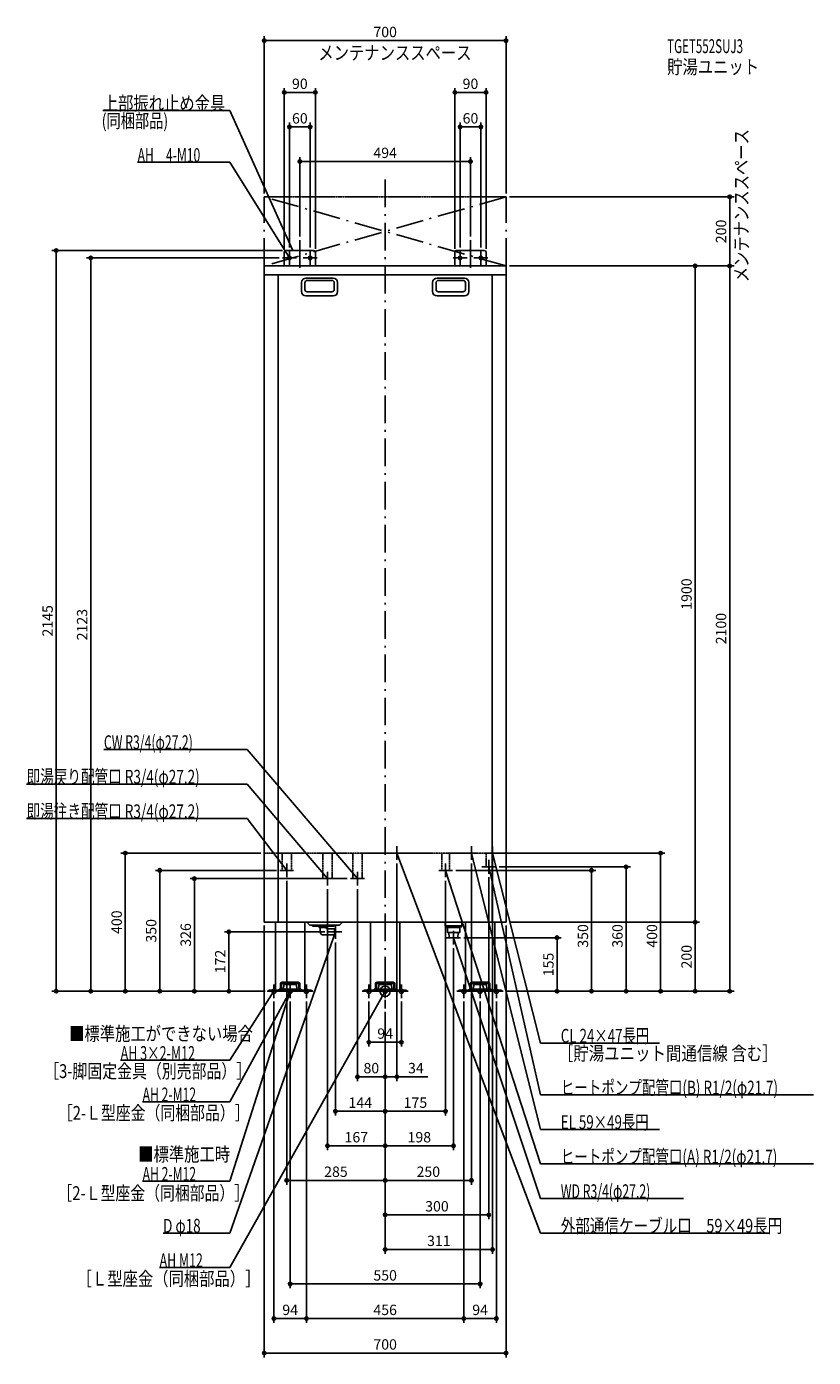
# Model space of a CAD drawing. Extents: x -1038 to 1240, y -1060 to 2793.
import ezdxf
from ezdxf.enums import TextEntityAlignment as Align

# ---------------------------------------------------------------- set-up
doc = ezdxf.new("R2010")
doc.units = 0
doc.linetypes.add('DASHDOT', pattern=[125, 80, -20, 5, -20])
doc.linetypes.add('DASHED', pattern=[0.75, 0.5, -0.25])
doc.layers.get('DEFPOINTS').update_dxf_attribs({"linetype": 'CONTINUOUS'})
for name, color, linetype in [('ARRANGE', 1, 'CONTINUOUS'), ('BASIS', 6, 'CONTINUOUS'), ('DETAIL', 5, 'CONTINUOUS'), ('ETC', 61, 'CONTINUOUS'), ('FIX', 11, 'CONTINUOUS'), ('NOTE', 4, 'CONTINUOUS'), ('OUTLINE', 3, 'CONTINUOUS'), ('SERVICESPACE', 2, 'CONTINUOUS'), ('SIZE', 30, 'CONTINUOUS'), ('SYMBOLLINE', 7, 'CONTINUOUS')]:
    doc.layers.add(name, color=color, linetype=linetype)
doc.styles.add('STANDARD1', font='MONOTXT', dxfattribs={"bigfont": 'BIGFONT'})

msp = doc.modelspace()

# ---------------------------------------------------------------- linework, layer by layer
at = {"layer": 'ARRANGE', "linetype": 'CONTINUOUS'}
msp.add_circle((0, 0), 15, dxfattribs=at)
at = {"layer": 'BASIS', "linetype": 'DASHDOT'}
for p, q in [((0, 2350), (0, -50)), ((-247, 2175), (-247, 2080)), ((247, 2175), (247, 2080))]:
    msp.add_line(p, q, dxfattribs=at)
at = {"layer": 'DEFPOINTS', "color": 30, "linetype": 'CONTINUOUS'}
for p in [(350, 2752.4), (-292, 2602.4), (202, 2602.4), (-277, 2502.4), (217, 2502.4), (-247, 2402.4), (-350, 2300), (350, 2300), (350, 2300), (997.6, 2300), (-247, 2175), (247, 2175), (-852.4, 2123), (-297, 2123), (-292, 2140), (-287, 2145), (-277, 2143), (-217, 2143), (-202, 2140), (202, 2140), (217, 2143), (277, 2143), (292, 2140), (350, 2100), (350, 2100), (350, 2100), (897.6, 2100), (997.6, 2100), (-752.4, 400), (-350, 400), (331, 400), (797.6, 400), (-652.4, 350), (-305, 350), (34, 380), (195, 350), (250, 380), (311, 380), (320, 360), (597.6, 350), (697.6, 360), (-552.4, 326), (-285, 330), (-100, 326), (175, 330), (300, 340), (-167, 306), (-80, 306), (-350, 200), (350, 200), (350, 200), (350, 200), (-165, 172), (218, 155), (497.6, 155), (-144, 151.5), (198, 135), (-952.4, 0), (-452.4, 0), (-342, 0), (-342, 0), (-342, 0), (-342, 0), (-342, 0), (342, 0), (342, 0), (342, 0), (342, 0), (342, 0), (342, 0), (-337, 0), (-322, -20), (-275, -20), (-228, -20), (-228, -20), (-47, -20), (47, -20), (228, -20), (228, -20), (275, -20), (322, -20), (897.6, 0), (0, -50), (0, -50), (0, -50), (0, -50), (0, -50), (0, -50), (0, -50), (0, -50), (0, -50), (0, -50), (-47, -147.6), (-80, -247.6), (34, -247.6), (-144, -347.6), (0, -347.6), (0, -447.6), (0, -447.6), (-285, -547.6), (250, -547.6), (300, -647.6), (311, -747.6), (-275, -847.6), (-322, -947.6), (228, -947.6), (228, -947.6), (350, -1047.6)]:
    msp.add_point(p, dxfattribs=at)
at = {"layer": 'DETAIL', "linetype": 'CONTINUOUS'}
for p, q in [((-292, 2100), (-292, 2140)), ((-292, 2100), (-292, 2140)), ((-287, 2145), (-207, 2145)), ((-287, 2145), (-207, 2145)), ((-202, 2100), (-202, 2140)), ((-202, 2100), (-202, 2140)), ((202, 2100), (202, 2140)), ((202, 2100), (202, 2140)), ((207, 2145), (287, 2145)), ((207, 2145), (287, 2145)), ((292, 2100), (292, 2140)), ((292, 2100), (292, 2140)), ((-350, 200), (-350, 2100)), ((-350, 2100), (350, 2100)), ((350, 2100), (350, 200)), ((-350, 2074), (350, 2074)), ((-310, 2074), (-310, 200)), ((-242.5, 2052), (-242.5, 2026)), ((-232.5, 2051), (-232.5, 2032)), ((-150.5, 2065), (-229.5, 2065)), ((-154.5, 2058), (-225.5, 2058)), ((-147.5, 2051), (-147.5, 2032)), ((-137.5, 2052), (-137.5, 2026)), ((137.5, 2052), (137.5, 2026)), ((147.5, 2051), (147.5, 2032)), ((150.5, 2065), (229.5, 2065)), ((154.5, 2058), (225.5, 2058)), ((232.5, 2051), (232.5, 2032)), ((242.5, 2052), (242.5, 2026)), ((310, 2074), (310, 200)), ((-150.5, 2013), (-229.5, 2013)), ((-154.5, 2025), (-225.5, 2025)), ((150.5, 2013), (229.5, 2013)), ((154.5, 2025), (225.5, 2025)), ((-350, 200), (350, 200)), ((-317.5, 200), (-317.5, 0)), ((-232.5, 200), (-232.5, 0)), ((-218, 191.5), (-226.5, 200)), ((-132, 191.5), (-123.5, 200)), ((-42.5, 200), (-42.5, 0)), ((42.5, 200), (42.5, 0)), ((174, 200), (174, 189)), ((222, 200), (222, 189)), ((232.5, 200), (232.5, 0)), ((317.5, 200), (317.5, 0)), ((-132, 191.5), (-218, 191.5)), ((-210.5, 188), (-210.5, 191.5)), ((-147.5, 188), (-210.5, 188)), ((-191, 188), (-191, 184.5)), ((-188, 181.5), (-191, 184.5)), ((-167, 184.5), (-191, 184.5)), ((-188, 181.5), (-188, 172)), ((-179, 163), (-147, 163)), ((-170, 181.5), (-167, 184.5)), ((-170, 181), (-170, 181.5)), ((-170, 181), (-147, 181)), ((-167, 188), (-167, 184.5)), ((-147.5, 188), (-147.5, 191.5)), ((-147, 163), (-147, 181)), ((-147, 181), (-144, 180)), ((-147, 163), (-144, 164)), ((-144, 164), (-144, 180)), ((178, 185), (174, 189)), ((174, 189), (222, 189)), ((218, 185), (178, 185)), ((180.2, 185), (180.2, 170)), ((215.8, 170), (180.2, 170)), ((185.3, 155), (184.4, 170)), ((210.7, 155), (185.3, 155)), ((210.7, 155), (185.3, 155)), ((210.7, 155), (211.6, 170)), ((215.8, 185), (215.8, 170)), ((218, 185), (222, 189)), ((-306.9, 6.4), (-306.9, 3.2)), ((-306.9, 6.4), (-243.1, 6.4)), ((-306.9, 3.2), (-243.1, 3.2)), ((-294.2, 8.4), (-293.3, 18.2)), ((-294.2, 6.4), (-294.2, 8.4)), ((-258.6, 20), (-291.4, 20)), ((-256.7, 18.2), (-255.8, 8.4)), ((-255.8, 8.4), (-255.8, 6.4)), ((-243.1, 3.2), (-243.1, 6.4)), ((-42.5, 0), (42.5, 0)), ((-31.9, 6.4), (-31.9, 3.2)), ((-31.9, 6.4), (31.9, 6.4)), ((-31.9, 3.2), (31.9, 3.2)), ((-19.2, 8.4), (-18.3, 18.2)), ((-19.2, 6.4), (-19.2, 8.4)), ((16.4, 20), (-16.4, 20)), ((18.3, 18.2), (19.2, 8.4)), ((19.2, 8.4), (19.2, 6.4)), ((31.9, 3.2), (31.9, 6.4)), ((232.5, 0), (317.5, 0)), ((243.1, 6.4), (306.9, 6.4)), ((243.1, 6.4), (243.1, 3.2)), ((243.1, 3.2), (306.9, 3.2)), ((255.8, 8.4), (256.7, 18.2)), ((255.8, 6.4), (255.8, 8.4)), ((291.4, 20), (258.6, 20)), ((293.3, 18.2), (294.2, 8.4)), ((294.2, 8.4), (294.2, 6.4)), ((306.9, 3.2), (306.9, 6.4)), ((-232.5, 0), (-317.5, 0))]:
    msp.add_line(p, q, dxfattribs=at)
at = {"layer": 'DETAIL', "linetype": 'DASHED'}
for p, q in [((-350, 400), (350, 400)), ((-298.6, 350), (-298.6, 400)), ((-271.4, 350), (-271.4, 400)), ((-180.6, 326), (-180.6, 400)), ((-153.4, 326), (-153.4, 400)), ((-93.6, 326), (-93.6, 400)), ((-66.4, 326), (-66.4, 400)), ((164.2, 350), (164.2, 400)), ((185.9, 350), (185.9, 400)), ((292.2, 360), (292.2, 400)), ((310.9, 360), (310.9, 400)), ((-298.6, 350), (-271.4, 350)), ((164.2, 350), (185.9, 350)), ((289.2, 360), (310.9, 360)), ((-180.6, 326), (-153.4, 326)), ((-93.6, 326), (-66.4, 326))]:
    msp.add_line(p, q, dxfattribs=at)
at = {"layer": 'DETAIL', "linetype": 'CONTINUOUS'}
for centre, radius, start, end in [((-287, 2140), 5, 90, 180), ((-287, 2140), 5, 90, 180), ((-207, 2140), 5, 0, 90), ((-207, 2140), 5, 0, 90), ((207, 2140), 5, 90, 180), ((207, 2140), 5, 90, 180), ((287, 2140), 5, 0, 90), ((287, 2140), 5, 0, 90), ((-229.5, 2052), 13, 90, 180), ((-225.5, 2051), 7, 90, 180), ((-154.5, 2051), 7, 0, 90), ((-150.5, 2052), 13, 0, 90), ((150.5, 2052), 13, 90, 180), ((154.5, 2051), 7, 90, 180), ((225.5, 2051), 7, 0, 90), ((229.5, 2052), 13, 0, 90), ((-229.5, 2026), 13, 180, 270), ((-225.5, 2032), 7, 180, 270), ((-154.5, 2032), 7, 270, 0), ((-150.5, 2026), 13, 270, 0), ((150.5, 2026), 13, 180, 270), ((154.5, 2032), 7, 180, 270), ((225.5, 2032), 7, 270, 0), ((229.5, 2026), 13, 270, 0), ((-179, 172), 9, 180, 270), ((-291.4, 18), 2, 90, 175), ((-258.6, 18), 2, 5, 90), ((-16.4, 18), 2, 90, 175), ((16.4, 18), 2, 5, 90), ((258.6, 18), 2, 90, 175), ((291.4, 18), 2, 5, 90)]:
    msp.add_arc(centre, radius, start, end, dxfattribs=at)
at = {"layer": 'FIX', "linetype": 'CONTINUOUS'}
for centre, radius in [((-277, 2123), 5), ((-217, 2123), 5), ((217, 2123), 5), ((277, 2123), 5), ((-322, 0), 6), ((-275, 0), 6), ((-275, 0), 6), ((-228, 0), 6), ((-47, 0), 6), ((0, 0), 6), ((47, 0), 6), ((228, 0), 6), ((275, 0), 6), ((322, 0), 6)]:
    msp.add_circle(centre, radius, dxfattribs=at)
at = {"layer": 'NOTE', "linetype": 'CONTINUOUS'}
for p, q in [((-817.5, 2550), (-450, 2550)), ((-450, 2550), (-267, 2145)), ((-716.7, 2400), (-450, 2400)), ((-450, 2400), (-277.1, 2123)), ((-257, 2123), (-297, 2123)), ((-277.1, 2123), (-280.1, 2125.7)), ((-277.1, 2123), (-278.3, 2126.8)), ((-277, 2103), (-277, 2143)), ((-267, 2145), (-268.3, 2146.5)), ((-267, 2145), (-267.3, 2147)), ((-237, 2123), (-197, 2123)), ((-217, 2103), (-217, 2143)), ((237, 2123), (197, 2123)), ((217, 2103), (217, 2143)), ((257, 2123), (297, 2123)), ((277, 2103), (277, 2143)), ((-814.3, 700), (-400, 700)), ((-400, 700), (-80, 326)), ((-1038.1, 600), (-400, 600)), ((-400, 600), (-167, 326)), ((-1038.1, 500), (-400, 500)), ((-400, 500), (-285, 350)), ((54, 400), (14, 400)), ((34, 380), (34, 420)), ((450, -700), (34, 400)), ((34, 400), (35.2, 398.4)), ((34, 400), (34.2, 398)), ((270, 400), (230, 400)), ((250, 380), (250, 420)), ((450, -400), (250, 400)), ((250, 400), (251, 398.3)), ((250, 400), (250, 398)), ((331, 400), (291, 400)), ((311, 380), (311, 420)), ((450, -150), (311, 400)), ((311, 400), (312, 398.3)), ((311, 400), (311, 398)), ((-265, 350), (-305, 350)), ((-285, 350), (-286.6, 351.2)), ((-285, 350), (-285.8, 351.8)), ((-285, 330), (-285, 370)), ((195, 350), (155, 350)), ((175, 330), (175, 370)), ((450, -500), (175, 350)), ((175, 350), (176.1, 348.3)), ((175, 350), (175.1, 348)), ((320, 360), (280, 360)), ((300, 360), (299.9, 358)), ((300, 340), (300, 380)), ((450, -300), (300, 360)), ((300, 360), (300.9, 358.2)), ((-147, 326), (-187, 326)), ((-167, 326), (-168.6, 327.1)), ((-167, 326), (-167.9, 327.8)), ((-167, 306), (-167, 346)), ((-60, 326), (-100, 326)), ((-80, 326), (-81.6, 327.1)), ((-80, 326), (-80.9, 327.8)), ((-80, 306), (-80, 346)), ((-450, -700), (-144, 172)), ((-125, 172), (-165, 172)), ((-144, 172), (-145.1, 170.3)), ((-144, 172), (-144.2, 170)), ((-144, 151.5), (-144, 191.5)), ((178, 155), (218, 155)), ((198, 135), (198, 175)), ((450, -600), (198, 155)), ((198, 155), (199.1, 153.3)), ((198, 155), (198.1, 153)), ((-450, -200), (-322, 0)), ((-450, -550), (-275, 0)), ((-450, -800), (0, 0)), ((-342, 0), (-302, 0)), ((-322, 0), (-323.5, -1.3)), ((-322, 0), (-322.6, -1.9)), ((-322, -20), (-322, 20)), ((-275, 0), (-276.1, -1.7)), ((-275, 0), (-275.1, -2)), ((-275, -20), (-275, 20)), ((-208, 0), (-248, 0)), ((-228, -20), (-228, 20)), ((-67, 0), (-27, 0)), ((-47, -20), (-47, 20)), ((-20, 0), (20, 0)), ((0, 0), (-1.4, -1.4)), ((0, 0), (-0.5, -1.9)), ((0, -20), (0, 20)), ((67, 0), (27, 0)), ((47, -20), (47, 20)), ((208, 0), (248, 0)), ((228, -20), (228, 20)), ((255, 0), (295, 0)), ((275, -20), (275, 20)), ((342, 0), (302, 0)), ((322, -20), (322, 20)), ((-450, -320), (-275, 0)), ((-295, 0), (-255, 0)), ((-275, 0), (-276.4, -1.4)), ((-275, 0), (-275.5, -1.9)), ((794.7, -150), (450, -150)), ((-765.9, -200), (-450, -200)), ((1239.9, -300), (450, -300)), ((-702.3, -320), (-450, -320)), ((794.7, -400), (450, -400)), ((1239.9, -500), (450, -500)), ((-702.3, -550), (-450, -550)), ((864.3, -600), (450, -600)), ((-642.9, -700), (-450, -700)), ((1110.9, -700), (450, -700)), ((-653.1, -800), (-450, -800))]:
    msp.add_line(p, q, dxfattribs=at)
at = {"layer": 'OUTLINE', "linetype": 'CONTINUOUS'}
for p, q in [((-350, 2100), (350, 2100)), ((-350, 200), (-350, 2100)), ((350, 2100), (350, 200)), ((-350, 200), (350, 200)), ((-317.5, 200), (-317.5, 0)), ((-232.5, 200), (-232.5, 0)), ((-42.5, 200), (-42.5, 0)), ((42.5, 200), (42.5, 0)), ((232.5, 200), (232.5, 0)), ((317.5, 200), (317.5, 0)), ((-42.5, 0), (42.5, 0)), ((317.5, 0), (232.5, 0)), ((-317.5, 0), (-232.5, 0))]:
    msp.add_line(p, q, dxfattribs=at)
at = {"layer": 'SERVICESPACE', "linetype": 'DASHDOT'}
for p, q in [((350, 2100), (-350, 2300)), ((350, 2300), (-350, 2100)), ((-350, 2100), (-350, 2300)), ((350, 2300), (-350, 2300)), ((350, 2100), (350, 2300)), ((350, 2100), (-350, 2100))]:
    msp.add_line(p, q, dxfattribs=at)
at = {"layer": 'SIZE', "color": 30, "linetype": 'CONTINUOUS'}
for p, q in [((-350, 2310), (-350, 2764.9)), ((-350, 2752.4), (-340, 2752.4)), ((-340, 2752.4), (340, 2752.4)), ((350, 2752.4), (340, 2752.4)), ((350, 2310), (350, 2764.9)), ((-292, 2150), (-292, 2614.9)), ((-292, 2602.4), (-282, 2602.4)), ((-212, 2602.4), (-282, 2602.4)), ((-202, 2602.4), (-212, 2602.4)), ((-202, 2150), (-202, 2614.9)), ((202, 2150), (202, 2614.9)), ((202, 2602.4), (212, 2602.4)), ((282, 2602.4), (212, 2602.4)), ((292, 2602.4), (282, 2602.4)), ((292, 2150), (292, 2614.9)), ((-277, 2153), (-277, 2514.9)), ((-217, 2153), (-217, 2514.9)), ((217, 2153), (217, 2514.9)), ((277, 2153), (277, 2514.9)), ((-277, 2502.4), (-267, 2502.4)), ((-227, 2502.4), (-267, 2502.4)), ((-217, 2502.4), (-227, 2502.4)), ((217, 2502.4), (227, 2502.4)), ((267, 2502.4), (227, 2502.4)), ((277, 2502.4), (267, 2502.4)), ((-247, 2185), (-247, 2414.9)), ((-247, 2402.4), (-237, 2402.4)), ((237, 2402.4), (-237, 2402.4)), ((247, 2402.4), (237, 2402.4)), ((247, 2185), (247, 2414.9)), ((360, 2300), (1010.1, 2300)), ((997.6, 2300), (997.6, 2290)), ((997.6, 2110), (997.6, 2290)), ((-297, 2145), (-964.9, 2145)), ((-952.4, 2145), (-952.4, 2135)), ((-952.4, 2135), (-952.4, 10)), ((-307, 2123), (-864.9, 2123)), ((-852.4, 2123), (-852.4, 2113)), ((-852.4, 10), (-852.4, 2113)), ((360, 2100), (1010.1, 2100)), ((360, 2100), (910.1, 2100)), ((360, 2100), (1010.1, 2100)), ((897.6, 2100), (897.6, 2090)), ((897.6, 210), (897.6, 2090)), ((997.6, 2100), (997.6, 2110)), ((997.6, 2100), (997.6, 2090)), ((997.6, 10), (997.6, 2090)), ((-360, 400), (-764.9, 400)), ((-752.4, 400), (-752.4, 390)), ((-752.4, 10), (-752.4, 390)), ((341, 400), (810.1, 400)), ((797.6, 400), (797.6, 390)), ((797.6, 10), (797.6, 390)), ((-315, 350), (-664.9, 350)), ((-652.4, 350), (-652.4, 340)), ((34, 370), (34, -260.1)), ((205, 350), (610.1, 350)), ((250, 370), (250, -560.1)), ((311, 370), (311, -760.1)), ((330, 360), (710.1, 360)), ((597.6, 350), (597.6, 340)), ((697.6, 360), (697.6, 350)), ((697.6, 10), (697.6, 350)), ((-652.4, 10), (-652.4, 340)), ((-110, 326), (-564.9, 326)), ((-552.4, 326), (-552.4, 316)), ((-552.4, 10), (-552.4, 316)), ((-285, 320), (-285, -560.1)), ((175, 320), (175, -360.1)), ((300, 330), (300, -660.1)), ((597.6, 10), (597.6, 340)), ((-167, 296), (-167, -460.1)), ((-80, 296), (-80, -260.1)), ((360, 200), (910.1, 200)), ((360, 200), (910.1, 200)), ((897.6, 200), (897.6, 210)), ((897.6, 200), (897.6, 190)), ((-175, 172), (-464.9, 172)), ((-452.4, 172), (-452.4, 162)), ((-452.4, 162), (-452.4, 10)), ((-350, 190), (-350, -1060.1)), ((228, 155), (510.1, 155)), ((350, 190), (350, -1060.1)), ((497.6, 155), (497.6, 145)), ((897.6, 190), (897.6, 10)), ((-144, 141.5), (-144, -360.1)), ((198, 125), (198, -460.1)), ((497.6, 10), (497.6, 145)), ((-352, 0), (-964.9, 0)), ((-952.4, 0), (-952.4, 10)), ((-347, 0), (-864.9, 0)), ((-852.4, 0), (-852.4, 10)), ((-352, 0), (-764.9, 0)), ((-752.4, 0), (-752.4, 10)), ((-352, 0), (-664.9, 0)), ((-652.4, 0), (-652.4, 10)), ((-352, 0), (-564.9, 0)), ((-552.4, 0), (-552.4, 10)), ((-352, 0), (-464.9, 0)), ((-452.4, 0), (-452.4, 10)), ((352, 0), (810.1, 0)), ((352, 0), (510.1, 0)), ((352, 0), (910.1, 0)), ((352, 0), (710.1, 0)), ((352, 0), (610.1, 0)), ((352, 0), (1010.1, 0)), ((497.6, 0), (497.6, 10)), ((597.6, 0), (597.6, 10)), ((697.6, 0), (697.6, 10)), ((797.6, 0), (797.6, 10)), ((897.6, 0), (897.6, 10)), ((997.6, 0), (997.6, 10)), ((-322, -30), (-322, -960.1)), ((-275, -30), (-275, -860.1)), ((-228, -30), (-228, -960.1)), ((-228, -30), (-228, -960.1)), ((-47, -30), (-47, -160.1)), ((47, -30), (47, -160.1)), ((228, -30), (228, -960.1)), ((228, -30), (228, -960.1)), ((275, -30), (275, -860.1)), ((322, -30), (322, -960.1)), ((0, -60), (0, -760.1)), ((0, -60), (0, -360.1)), ((0, -60), (0, -460.1)), ((0, -60), (0, -360.1)), ((0, -60), (0, -560.1)), ((0, -60), (0, -260.1)), ((0, -60), (0, -660.1)), ((0, -60), (0, -460.1)), ((0, -60), (0, -560.1)), ((0, -60), (0, -260.1)), ((-47, -147.6), (-37, -147.6)), ((37, -147.6), (-37, -147.6)), ((47, -147.6), (37, -147.6)), ((-80, -247.6), (-70, -247.6)), ((-10, -247.6), (-70, -247.6)), ((-10, -247.6), (-20, -247.6)), ((0, -247.6), (-10, -247.6)), ((0, -247.6), (-10, -247.6)), ((0, -247.6), (34, -247.6)), ((34, -247.6), (44, -247.6)), ((44, -247.6), (124, -247.6)), ((-144, -347.6), (-134, -347.6)), ((-10, -347.6), (-134, -347.6)), ((0, -347.6), (-10, -347.6)), ((0, -347.6), (10, -347.6)), ((165, -347.6), (10, -347.6)), ((175, -347.6), (165, -347.6)), ((-167, -447.6), (-157, -447.6)), ((-157, -447.6), (-10, -447.6)), ((0, -447.6), (-10, -447.6)), ((0, -447.6), (10, -447.6)), ((188, -447.6), (10, -447.6)), ((198, -447.6), (188, -447.6)), ((-285, -547.6), (-275, -547.6)), ((-10, -547.6), (-275, -547.6)), ((0, -547.6), (-10, -547.6)), ((0, -547.6), (10, -547.6)), ((10, -547.6), (240, -547.6)), ((250, -547.6), (240, -547.6)), ((0, -647.6), (10, -647.6)), ((10, -647.6), (290, -647.6)), ((300, -647.6), (290, -647.6)), ((0, -747.6), (10, -747.6)), ((10, -747.6), (301, -747.6)), ((311, -747.6), (301, -747.6)), ((-275, -847.6), (-265, -847.6)), ((265, -847.6), (-265, -847.6)), ((275, -847.6), (265, -847.6)), ((-322, -947.6), (-312, -947.6)), ((-238, -947.6), (-312, -947.6)), ((-228, -947.6), (-238, -947.6)), ((-228, -947.6), (-218, -947.6)), ((-218, -947.6), (218, -947.6)), ((228, -947.6), (218, -947.6)), ((228, -947.6), (238, -947.6)), ((312, -947.6), (238, -947.6)), ((322, -947.6), (312, -947.6)), ((-350, -1047.6), (-340, -1047.6)), ((-340, -1047.6), (340, -1047.6)), ((350, -1047.6), (340, -1047.6))]:
    msp.add_line(p, q, dxfattribs=at)
at = {"layer": 'SIZE', "linetype": 'DASHED'}
msp.add_line((350, 2300), (-350, 2300), dxfattribs=at)
at = {"layer": 'SIZE', "color": 30, "linetype": 'CONTINUOUS'}
for centre in [(-350, 2752.4), (350, 2752.4), (-292, 2602.4), (-202, 2602.4), (202, 2602.4), (292, 2602.4), (-277, 2502.4), (-217, 2502.4), (217, 2502.4), (277, 2502.4), (-247, 2402.4), (247, 2402.4), (997.6, 2300), (-952.4, 2145), (-852.4, 2123), (897.6, 2100), (997.6, 2100), (997.6, 2100), (-752.4, 400), (797.6, 400), (-652.4, 350), (597.6, 350), (697.6, 360), (-552.4, 326), (897.6, 200), (897.6, 200), (-452.4, 172), (497.6, 155), (-952.4, 0), (-852.4, 0), (-752.4, 0), (-652.4, 0), (-552.4, 0), (-452.4, 0), (497.6, 0), (597.6, 0), (697.6, 0), (797.6, 0), (897.6, 0), (997.6, 0), (-47, -147.6), (47, -147.6), (-80, -247.6), (0, -247.6), (0, -247.6), (34, -247.6), (-144, -347.6), (0, -347.6), (0, -347.6), (175, -347.6), (-167, -447.6), (0, -447.6), (0, -447.6), (198, -447.6), (-285, -547.6), (0, -547.6), (0, -547.6), (250, -547.6), (0, -647.6), (300, -647.6), (0, -747.6), (311, -747.6), (-275, -847.6), (275, -847.6), (-322, -947.6), (-228, -947.6), (-228, -947.6), (228, -947.6), (228, -947.6), (322, -947.6), (-350, -1047.6), (350, -1047.6)]:
    msp.add_circle(centre, 5, dxfattribs=at)
at = {"layer": 'SYMBOLLINE', "linetype": 'CONTINUOUS'}
for p, q in [((-304.5, 3.2), (-337, 3.2)), ((-337, 0), (-337, 3.2)), ((-304.5, 3.2), (-337, 3.2)), ((-337, 0), (-337, 3.2)), ((-303, 4.7), (-303, 21.3)), ((-303, 4.7), (-303, 21.3)), ((-299.8, 4.7), (-299.8, 21.3)), ((-299.8, 4.7), (-299.8, 21.3)), ((-298.3, 26), (-251.7, 26)), ((-298.3, 26), (-251.7, 26)), ((-298.3, 22.8), (-251.7, 22.8)), ((-298.3, 22.8), (-251.7, 22.8)), ((-250.2, 4.7), (-250.2, 21.3)), ((-250.2, 4.7), (-250.2, 21.3)), ((-247, 4.7), (-247, 21.3)), ((-247, 4.7), (-247, 21.3)), ((-245.5, 3.2), (-213, 3.2)), ((-245.5, 3.2), (-213, 3.2)), ((-213, 0), (-213, 3.2)), ((-213, 0), (-213, 3.2)), ((-29.5, 3.2), (-62, 3.2)), ((-62, 0), (-62, 3.2)), ((-29.5, 3.2), (-62, 3.2)), ((-62, 0), (-62, 3.2)), ((-28, 4.7), (-28, 21.3)), ((-28, 4.7), (-28, 21.3)), ((-24.8, 4.7), (-24.8, 21.3)), ((-24.8, 4.7), (-24.8, 21.3)), ((-23.3, 26), (23.3, 26)), ((-23.3, 26), (23.3, 26)), ((-23.3, 22.8), (23.3, 22.8)), ((-23.3, 22.8), (23.3, 22.8)), ((24.8, 4.7), (24.8, 21.3)), ((24.8, 4.7), (24.8, 21.3)), ((28, 4.7), (28, 21.3)), ((28, 4.7), (28, 21.3)), ((29.5, 3.2), (62, 3.2)), ((29.5, 3.2), (62, 3.2)), ((62, 0), (62, 3.2)), ((62, 0), (62, 3.2)), ((245.5, 3.2), (213, 3.2)), ((213, 0), (213, 3.2)), ((245.5, 3.2), (213, 3.2)), ((213, 0), (213, 3.2)), ((247, 4.7), (247, 21.3)), ((247, 4.7), (247, 21.3)), ((250.2, 4.7), (250.2, 21.3)), ((250.2, 4.7), (250.2, 21.3)), ((251.7, 26), (298.3, 26)), ((251.7, 26), (298.3, 26)), ((251.7, 22.8), (298.3, 22.8)), ((251.7, 22.8), (298.3, 22.8)), ((299.8, 4.7), (299.8, 21.3)), ((299.8, 4.7), (299.8, 21.3)), ((303, 4.7), (303, 21.3)), ((303, 4.7), (303, 21.3)), ((304.5, 3.2), (337, 3.2)), ((304.5, 3.2), (337, 3.2)), ((337, 0), (337, 3.2)), ((337, 0), (337, 3.2)), ((-304.5, 0), (-337, 0)), ((-304.5, 0), (-337, 0)), ((-245.5, 0), (-213, 0)), ((-245.5, 0), (-213, 0)), ((-29.5, 0), (-62, 0)), ((-29.5, 0), (-62, 0)), ((29.5, 0), (62, 0)), ((29.5, 0), (62, 0)), ((245.5, 0), (213, 0)), ((245.5, 0), (213, 0)), ((304.5, 0), (337, 0)), ((304.5, 0), (337, 0))]:
    msp.add_line(p, q, dxfattribs=at)
for centre, radius, start, end in [((-304.5, 4.7), 4.7, 270, 0), ((-304.5, 4.7), 1.5, 270, 0), ((-304.5, 4.7), 4.7, 270, 0), ((-304.5, 4.7), 1.5, 270, 0), ((-298.3, 21.3), 4.7, 90, 180), ((-298.3, 21.3), 4.7, 90, 180), ((-298.3, 21.3), 1.5, 90, 180), ((-298.3, 21.3), 1.5, 90, 180), ((-251.7, 21.3), 4.7, 0, 90), ((-251.7, 21.3), 4.7, 0, 90), ((-251.7, 21.3), 1.5, 0, 90), ((-251.7, 21.3), 1.5, 0, 90), ((-245.5, 4.7), 4.7, 180, 270), ((-245.5, 4.7), 4.7, 180, 270), ((-245.5, 4.7), 1.5, 180, 270), ((-245.5, 4.7), 1.5, 180, 270), ((-29.5, 4.7), 4.7, 270, 0), ((-29.5, 4.7), 1.5, 270, 0), ((-29.5, 4.7), 4.7, 270, 0), ((-29.5, 4.7), 1.5, 270, 0), ((-23.3, 21.3), 4.7, 90, 180), ((-23.3, 21.3), 4.7, 90, 180), ((-23.3, 21.3), 1.5, 90, 180), ((-23.3, 21.3), 1.5, 90, 180), ((23.3, 21.3), 4.7, 0, 90), ((23.3, 21.3), 4.7, 0, 90), ((23.3, 21.3), 1.5, 0, 90), ((23.3, 21.3), 1.5, 0, 90), ((29.5, 4.7), 4.7, 180, 270), ((29.5, 4.7), 4.7, 180, 270), ((29.5, 4.7), 1.5, 180, 270), ((29.5, 4.7), 1.5, 180, 270), ((245.5, 4.7), 4.7, 270, 0), ((245.5, 4.7), 1.5, 270, 0), ((245.5, 4.7), 4.7, 270, 0), ((245.5, 4.7), 1.5, 270, 0), ((251.7, 21.3), 4.7, 90, 180), ((251.7, 21.3), 4.7, 90, 180), ((251.7, 21.3), 1.5, 90, 180), ((251.7, 21.3), 1.5, 90, 180), ((298.3, 21.3), 4.7, 0, 90), ((298.3, 21.3), 4.7, 0, 90), ((298.3, 21.3), 1.5, 0, 90), ((298.3, 21.3), 1.5, 0, 90), ((304.5, 4.7), 4.7, 180, 270), ((304.5, 4.7), 4.7, 180, 270), ((304.5, 4.7), 1.5, 180, 270), ((304.5, 4.7), 1.5, 180, 270)]:
    msp.add_arc(centre, radius, start, end, dxfattribs=at)

# ---------------------------------------------------------------- texts
at = {"layer": 'ETC', "linetype": 'CONTINUOUS', "style": 'STANDARD1'}
for s, width, p in [('TGET552SUJ3', 0.615, (816.5, 2716.3)), ('貯湯ユニット', 0.8125, (816.5, 2656.3))]:
    msp.add_text(s, height=40, rotation=0, dxfattribs=dict(at, width=width)).set_placement(p)
at = {"layer": 'NOTE', "linetype": 'CONTINUOUS', "style": 'STANDARD1'}
for s, rotation, width, p in [('メンテナンススペース', 0, 0.8125, (-193.3, 2697)), ('上部振れ止め金具', 0, 0.8125, (-817.5, 2551)), ('(同梱部品)', 0, 0.754412, (-820.7, 2500.2)), ('メンテナンススペース', 90, 0.8125, (1051.6, 2052.8)), ('AH\u30004-M10', 0, 0.643902, (-716.7, 2401)), ('CW R3/4(φ27.2)', 360, 0.65, (-814.3, 701)), ('即湯戻り配管口 R3/4(φ27.2)', 360, 0.72104, (-1038.1, 601)), ('即湯往き配管口 R3/4(φ27.2)', 0, 0.72104, (-1038.1, 501)), ('■標準施工ができない場合', 0, 0.8125, (-915, -142.8)), ('CL 24×47長円', 360, 0.708824, (508.5, -149)), ('［貯湯ユニット間通信線 含む］', 0, 0.819828, (500, -200)), ('AH 3×2-M12', 0, 0.664286, (-765.9, -199)), ('［3-脚固定金具（別売部品）］', 0, 0.790057, (-987.4, -251.3)), ('ヒートポンプ配管口(B) R1/2(φ21.7)', 360, 0.717188, (508.5, -299)), ('AH 2-M12', 0, 0.647368, (-702.3, -319)), ('［2-Ｌ型座金（同梱部品）］', 0, 0.788415, (-947.7, -372.3)), ('EL 59×49長円', 360, 0.708824, (508.5, -399)), ('■標準施工時', 0, 0.8125, (-715, -492)), ('ヒートポンプ配管口(A) R1/2(φ21.7)', 360, 0.717188, (508.5, -499)), ('AH 2-M12', 0, 0.647368, (-702.3, -549)), ('［2-Ｌ型座金（同梱部品）］', 0, 0.788415, (-948.8, -604.5)), ('WD R3/4(φ27.2)', 360, 0.65, (508.5, -599)), ('外部通信ケーブル口\u300059×49長円', 360, 0.772194, (508.5, -699)), ('D φ18', 0, 0.715625, (-642.9, -699)), ('AH M12', 0, 0.658929, (-653.1, -799)), ('［Ｌ型座金（同梱部品）］', 0, 0.8125, (-893.2, -852.3))]:
    msp.add_text(s, height=40, rotation=rotation, dxfattribs=dict(at, width=width)).set_placement(p)
at = {"layer": 'SIZE', "color": 30, "linetype": 'CONTINUOUS'}
for s, p in [('700', (0, 2762.4)), ('90', (-247, 2612.4)), ('90', (247, 2612.4)), ('60', (-247, 2512.4)), ('60', (247, 2512.4)), ('494', (0, 2412.4)), ('94', (0, -137.6)), ('80', (-40, -237.6)), ('34', (89, -237.6)), ('144', (-72, -337.6)), ('175', (87.5, -337.6)), ('167', (-83.5, -437.6)), ('198', (99, -437.6)), ('285', (-142.5, -537.6)), ('250', (125, -537.6)), ('300', (150, -637.6)), ('311', (155.5, -737.6)), ('550', (0, -837.6)), ('94', (-275, -937.6)), ('456', (0, -937.6)), ('94', (275, -937.6)), ('700', (0, -1037.6))]:
    msp.add_text(s, height=30, dxfattribs=at).set_placement(p, align=Align.CENTER)
for s, p in [('200', (987.6, 2200)), ('1900', (887.6, 1150)), ('2145', (-962.4, 1072.5)), ('2123', (-862.4, 1061.5)), ('2100', (987.6, 1050)), ('400', (-762.4, 200)), ('350', (-662.4, 175)), ('326', (-562.4, 163)), ('350', (587.6, 160.2)), ('360', (687.6, 160.2)), ('400', (787.6, 160.2)), ('172', (-462.4, 86)), ('200', (887.6, 100)), ('155', (487.6, 77.5))]:
    msp.add_text(s, height=30, rotation=90, dxfattribs=at).set_placement(p, align=Align.CENTER)

doc.saveas('drawing.dxf')
